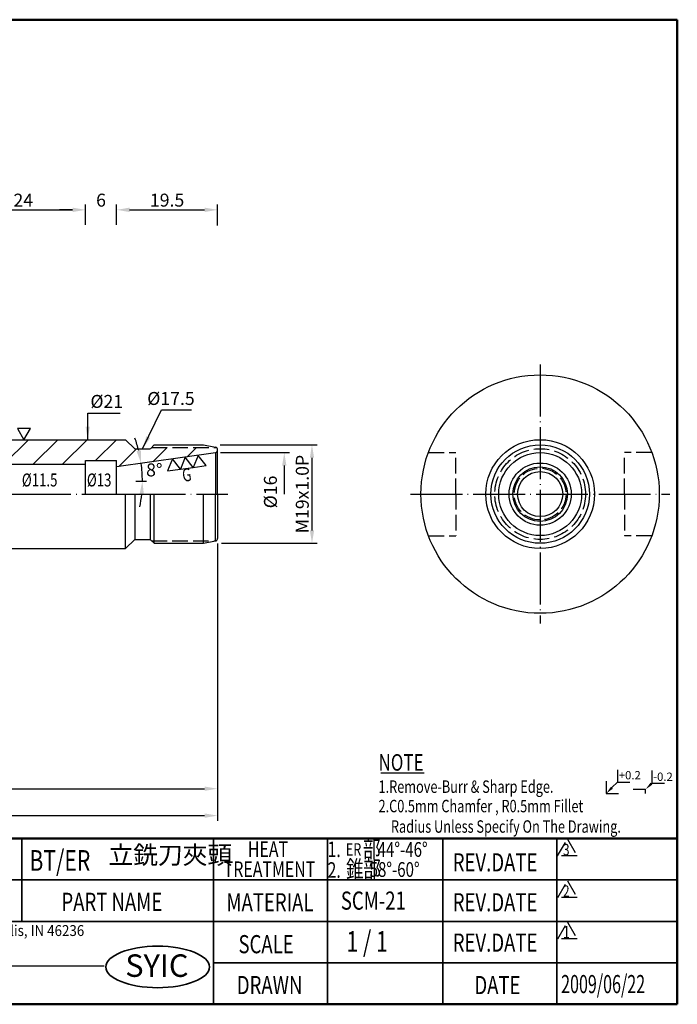
# Model space of a CAD drawing. Extents: x 1 to 279, y 5 to 195.
# Drawn here: x 152 to 279, y 5 to 195 of the extents above; entities that cross this region are included whole.
import ezdxf
from ezdxf.enums import TextEntityAlignment as Align

# ---------------------------------------------------------------- set-up
doc = ezdxf.new("R2010")
doc.units = 0
doc.header["$PDMODE"] = 3
for name, pattern in [('CENTER', [22, 20, -1, 0, -1]), ('CENTERJ', [12, 10, -1, 0, -1]), ('HIDDEN', [4, 3, -1])]:
    doc.linetypes.add(name, pattern=pattern)
doc.layers.get('DEFPOINTS').update_dxf_attribs({"linetype": 'CONTINUOUS', "lineweight": 18})
for name, color, linetype, lineweight in [('圖層1', 1, 'CENTER', 18), ('圖層2', 2, 'CONTINUOUS', 35), ('圖層3', 3, 'HIDDEN', 30), ('圖層4', 4, 'CONTINUOUS', 18), ('圖層5', 6, 'CENTERJ', 18), ('圖層6', 30, 'CONTINUOUS', 50)]:
    doc.layers.add(name, color=color, linetype=linetype, lineweight=lineweight)
doc.styles.add('CNS', font='romans.shx', dxfattribs={"width": 0.75, "bigfont": 'chineset.shx'})
doc.dimstyles.get("Standard").update_dxf_attribs({"dimtxt": 0.18, "dimasz": 0.18, "dimexe": 0.18, "dimexo": 0.0625, "dimgap": 0.09, "dimtad": 0, "dimtih": 1, "dimtoh": 1, "dimdec": 4, "dimzin": 0, "dimdsep": 46, "dimtxsty": 'Standard', "dimcen": 0.09, "dimadec": 0, "dimazin": 0, "dimtfac": 1, "dimtdec": 4, "dimtofl": 0, "dimtmove": 0, "dimatfit": 3, "dimfxl": 0, "dimtolj": 1, "dimtzin": 0, "dimarcsym": 0})

# ---------------------------------------------------------------- blocks, each defined once
blk = doc.blocks.new('*D14')
at = {"layer": 'DEFPOINTS', "color": 0, "lineweight": -3}
for p in [(164.94, 158.68), (140.94, 154.68), (164.94, 154.79)]:
    blk.add_point(p, dxfattribs=at)
at = {"layer": '圖層4', "lineweight": -2}
for p, q in [((140.94, 155.68), (140.94, 159.68)), ((164.94, 155.79), (164.94, 159.68)), ((143.44, 158.68), (162.44, 158.68))]:
    blk.add_line(p, q, dxfattribs=at)
at = {"layer": '圖層4', "lineweight": -3}
for points in [[(143.44, 159.1), (143.44, 158.26), (140.94, 158.68)], [(162.44, 159.1), (162.44, 158.26), (164.94, 158.68)]]:
    blk.add_solid(points, dxfattribs=at)
at = {"layer": '圖層4', "color": 3, "lineweight": -3, "insert": (152.94, 160.55), "char_height": 2.5, "attachment_point": 5, "style": 'CNS'}
blk.add_mtext('\\A1;24', dxfattribs=at)
blk = doc.blocks.new('*D17')
at = {"layer": 'DEFPOINTS', "color": 0, "lineweight": -3}
for p in [(170.94, 158.68), (164.94, 154.79), (170.94, 154.77)]:
    blk.add_point(p, dxfattribs=at)
at = {"layer": '圖層4', "lineweight": -2}
for p, q in [((164.94, 155.79), (164.94, 159.68)), ((170.94, 155.77), (170.94, 159.68)), ((162.44, 158.68), (159.94, 158.68)), ((173.44, 158.68), (175.94, 158.68))]:
    blk.add_line(p, q, dxfattribs=at)
at = {"layer": '圖層4', "lineweight": -3}
for points in [[(162.44, 159.1), (162.44, 158.26), (164.94, 158.68)], [(173.44, 159.1), (173.44, 158.26), (170.94, 158.68)]]:
    blk.add_solid(points, dxfattribs=at)
at = {"layer": '圖層4', "color": 3, "lineweight": -3, "insert": (167.94, 160.55), "char_height": 2.5, "attachment_point": 5, "style": 'CNS'}
blk.add_mtext('\\A1;6', dxfattribs=at)
blk = doc.blocks.new('*D16')
at = {"layer": 'DEFPOINTS', "color": 0, "lineweight": -3}
for p in [(190.44, 158.68), (170.94, 154.77), (190.44, 154.68)]:
    blk.add_point(p, dxfattribs=at)
at = {"layer": '圖層4', "lineweight": -2}
for p, q in [((170.94, 155.77), (170.94, 159.68)), ((190.44, 155.68), (190.44, 159.68)), ((173.44, 158.68), (187.94, 158.68))]:
    blk.add_line(p, q, dxfattribs=at)
at = {"layer": '圖層4', "lineweight": -3}
for points in [[(173.44, 159.1), (173.44, 158.26), (170.94, 158.68)], [(187.94, 159.1), (187.94, 158.26), (190.44, 158.68)]]:
    blk.add_solid(points, dxfattribs=at)
at = {"layer": '圖層4', "color": 3, "lineweight": -3, "insert": (180.69, 160.55), "char_height": 2.5, "attachment_point": 5, "style": 'CNS'}
blk.add_mtext('\\A1;19.5', dxfattribs=at)
blk = doc.blocks.new('*D11')
at = {"layer": 'DEFPOINTS', "color": 0, "lineweight": -3}
for p in [(190.44, 95.28), (81.04, 59.44), (190.44, 46.98)]:
    blk.add_point(p, dxfattribs=at)
at = {"layer": '圖層4', "lineweight": -2}
for p, q in [((190.44, 94.28), (190.44, 45.98)), ((81.04, 58.44), (81.04, 45.98)), ((83.54, 46.98), (187.94, 46.98))]:
    blk.add_line(p, q, dxfattribs=at)
at = {"layer": '圖層4', "lineweight": -3}
for points in [[(83.54, 47.39), (83.54, 46.56), (81.04, 46.98)], [(187.94, 47.39), (187.94, 46.56), (190.44, 46.98)]]:
    blk.add_solid(points, dxfattribs=at)
at = {"layer": '圖層4', "color": 3, "lineweight": -3, "insert": (135.74, 48.85), "char_height": 2.5, "attachment_point": 5, "style": 'CNS'}
blk.add_mtext('\\A1;109.4', dxfattribs=at)
blk = doc.blocks.new('*D8')
at = {"layer": 'DEFPOINTS', "color": 0, "lineweight": -3}
for p in [(32.64, 76.37), (190.44, 69.95), (190.44, 41.78)]:
    blk.add_point(p, dxfattribs=at)
at = {"layer": '圖層4', "lineweight": -2}
for p, q in [((32.64, 75.37), (32.64, 40.78)), ((190.44, 68.95), (190.44, 40.78)), ((35.14, 41.78), (187.94, 41.78))]:
    blk.add_line(p, q, dxfattribs=at)
at = {"layer": '圖層4', "lineweight": -3}
for points in [[(35.14, 42.2), (35.14, 41.36), (32.64, 41.78)], [(187.94, 42.2), (187.94, 41.36), (190.44, 41.78)]]:
    blk.add_solid(points, dxfattribs=at)
at = {"layer": '圖層4', "color": 3, "lineweight": -3, "insert": (111.54, 43.65), "char_height": 2.5, "attachment_point": 5, "style": 'CNS'}
blk.add_mtext('\\A1;157.8', dxfattribs=at)
blk = doc.blocks.new('*D7')
at = {"layer": 'DEFPOINTS', "color": 0, "lineweight": -3}
for p in [(190.02, 111.83), (186.24, 95.83), (203.31, 95.83)]:
    blk.add_point(p, dxfattribs=at)
at = {"layer": '圖層4', "lineweight": -2}
for p, q in [((191.02, 111.83), (204.31, 111.83)), ((203.31, 109.33), (203.31, 103.83))]:
    blk.add_line(p, q, dxfattribs=at)
at = {"layer": '圖層4', "lineweight": -3}
blk.add_solid([(202.89, 109.33), (203.72, 109.33), (203.31, 111.83)], dxfattribs=at)
at = {"layer": '圖層4', "color": 3, "lineweight": -3, "insert": (200.63, 104.24), "char_height": 2.5, "attachment_point": 5, "rotation": 90, "style": 'CNS'}
blk.add_mtext('\\A1;%%c16', dxfattribs=at)
blk = doc.blocks.new('*D6')
at = {"layer": 'DEFPOINTS', "color": 0, "lineweight": -3}
for p in [(189.96, 113.33), (190.21, 94.33), (208.65, 94.33)]:
    blk.add_point(p, dxfattribs=at)
at = {"layer": '圖層4', "lineweight": -2}
for p, q in [((190.96, 113.33), (209.65, 113.33)), ((208.65, 110.83), (208.65, 96.83)), ((191.21, 94.33), (209.65, 94.33))]:
    blk.add_line(p, q, dxfattribs=at)
at = {"layer": '圖層4', "lineweight": -3}
for points in [[(208.24, 110.83), (209.07, 110.83), (208.65, 113.33)], [(208.24, 96.83), (209.07, 96.83), (208.65, 94.33)]]:
    blk.add_solid(points, dxfattribs=at)
at = {"layer": '圖層4', "color": 3, "lineweight": -3, "insert": (206.78, 103.83), "char_height": 2.5, "attachment_point": 5, "rotation": 90, "style": 'CNS'}
blk.add_mtext('\\A1;M19x1.0P', dxfattribs=at)
blk = doc.blocks.new('*D3')
at = {"layer": 'DEFPOINTS', "color": 0, "lineweight": -3}
for p in [(190.01, 111.77), (173.44, 109.44), (175.89, 107.46), (174.68, 106.31), (176.75, 106.31)]:
    blk.add_point(p, dxfattribs=at)
at = {"layer": '圖層4', "lineweight": -2}
for start, end in [(13.7892, 19.5785), (360, 8), (348.4215, 354.2108)]:
    blk.add_arc((151.17, 106.31), 24.75, start, end, dxfattribs=at)
at = {"layer": '圖層4', "lineweight": -3}
for points in [[(175.62, 112.29), (174.8, 112.13), (175.68, 109.75)], [(175.38, 103.83), (176.21, 103.79), (175.92, 106.31)]]:
    blk.add_solid(points, dxfattribs=at)
at = {"layer": '圖層4', "color": 3, "lineweight": -3, "insert": (178.22, 108.49), "char_height": 2.5, "attachment_point": 5, "style": 'CNS'}
blk.add_mtext('\\A1;8°', dxfattribs=at)

msp = doc.modelspace()

# ---------------------------------------------------------------- hatches: boundary and pattern name
at = {"layer": '圖層4', "lineweight": -3}
h = msp.add_hatch(dxfattribs=at)
h.set_pattern_fill('_USER', color=256, scale=4, angle=45, style=0, pattern_type=0)
h.set_pattern_definition([(45, (0, 0), (-2.82843, 2.82843), [])])
h.paths.add_polyline_path([(103.0427, 124.3265), (103.0427, 125.3265, 0.41421356), (101.5427, 126.8265), (98.6438, 126.8265), (96.6427, 123.3606), (96.6427, 121.8265), (92.6427, 121.8265), (92.6427, 123.3606), (90.6417, 126.8265), (84.5427, 126.8265, 0.41421356), (83.0427, 125.3265), (83.0427, 119.7015, -1), (81.0427, 119.7015), (48.2353, 114.917), (48.2353, 114.917), (48.2353, 114.917), (33.9263, 112.8303, 0.37240723), (32.6427, 111.346), (32.6427, 110.6538), (33.6427, 110.0765), (37.6427, 110.0765), (37.6427, 110.5765), (39.6427, 110.5765), (39.6427, 110.1062), (40.1272, 109.8265), (66.1427, 109.8265), (66.1427, 108.8265), (110.9427, 108.8265), (140.1927, 108.8265), (140.9427, 109.5765), (164.9427, 109.5765), (164.9427, 110.3265), (170.9427, 110.3265), (170.9427, 109.0859), (190.0123, 111.766, 0.40473169), (190.4399, 112.3146, 0.32784725), (190.1424, 112.8265), (177.7245, 112.8265), (177.4745, 112.5765), (174.4427, 112.5765), (172.6927, 114.3265), (113.0427, 114.3265, -0.41421356)])

# ---------------------------------------------------------------- linework, layer by layer
at = {"layer": '圖層1', "lineweight": -3}
msp.add_line((31.6427, 103.8265), (192.4427, 103.8265), dxfattribs=at)
at = {"layer": '圖層2', "lineweight": -3}
for p, q in [((113.0427, 114.3265), (172.6927, 114.3265)), ((174.4427, 112.5765), (172.6927, 114.3265)), ((174.4427, 112.5765), (177.4427, 112.5765)), ((177.4745, 112.5765), (178.2245, 113.3265)), ((178.2245, 113.3265), (187.7427, 113.3265)), ((187.7427, 113.3265), (190.0425, 112.858)), ((190.4427, 103.8265), (190.4427, 112.3681)), ((164.9427, 103.8265), (164.9427, 110.3265)), ((164.9427, 110.3265), (170.9427, 110.3265)), ((190.0123, 111.766), (170.9427, 109.0859)), ((170.9427, 103.8265), (170.9427, 110.3265)), ((140.9427, 109.5765), (164.9427, 109.5765)), ((174.4427, 103.8265), (174.4427, 95.0765)), ((177.4427, 103.8265), (177.4427, 95.0765)), ((187.7427, 94.3265), (187.7427, 103.8265)), ((190.4427, 103.8265), (190.4427, 95.2849)), ((174.4427, 95.0765), (172.6927, 93.3265)), ((174.4427, 95.0765), (177.4427, 95.0765)), ((177.4427, 95.0765), (178.1927, 94.3265)), ((113.0427, 93.3265), (172.6927, 93.3265)), ((178.1927, 94.3265), (187.7427, 94.3265)), ((187.7427, 94.3265), (190.0425, 94.7949)), ((230.3284, 49.968), (221.9443, 49.968))]:
    msp.add_line(p, q, dxfattribs=at)
at = {"layer": '圖層2'}
for p, q in [((152.6526, 37.3717), (152.6526, 21.3717)), ((189.6526, 37.3717), (189.6526, 5.3717)), ((211.6526, 37.3717), (211.6526, 5.3717)), ((233.9026, 5.3717), (233.9026, 37.3717)), ((255.9026, 37.3717), (255.9026, 5.3717)), ((279.1526, 29.3717), (1.1526, 29.3717)), ((1.1526, 21.3717), (279.1526, 21.3717)), ((279.1526, 13.3717), (189.6526, 13.3717))]:
    msp.add_line(p, q, dxfattribs=at)
at = {"layer": '圖層2', "lineweight": -3}
for radius in [23, 10.5, 9.5, 8, 6]:
    msp.add_circle((252.6833, 103.8265), radius, dxfattribs=at)
for centre, start, end in [((189.9427, 112.2611), 278, 0), ((189.9427, 112.3681), 0, 78.486169), ((189.9427, 95.2849), 281.513831, 0)]:
    msp.add_arc(centre, 0.5, start, end, dxfattribs=at)
at = {"layer": '圖層2'}
msp.add_ellipse((178.8728, 12.5811), major_axis=(10, 0), ratio=0.4, dxfattribs=at)
at = {"layer": '圖層3', "lineweight": -3}
for p, q in [((177.7245, 112.8265), (190.1973, 112.8265)), ((231.138, 111.8765), (236.3833, 111.8765)), ((236.3833, 103.8265), (236.3833, 111.8765)), ((268.9833, 103.8265), (268.9833, 111.8765)), ((274.2285, 111.8765), (268.9833, 111.8765)), ((236.3833, 103.8265), (236.3833, 95.7765)), ((268.9833, 103.8265), (268.9833, 95.7765)), ((231.138, 95.7765), (236.3833, 95.7765)), ((274.2285, 95.7765), (268.9833, 95.7765)), ((177.6927, 94.8265), (190.1973, 94.8265)), ((265.4196, 48.4352), (265.4196, 46.0352)), ((265.4196, 46.0352), (267.8196, 46.0352)), ((273.0322, 46.8352), (270.6322, 46.8352)), ((273.0322, 46.0352), (273.0322, 46.8352))]:
    msp.add_line(p, q, dxfattribs=at)
for points in [[(257.9326, 37.2563), (259.8076, 34.0087), (256.0576, 34.0087)], [(257.9526, 29.2217), (259.8276, 25.9741), (256.0776, 25.9741)], [(257.9526, 21.2217), (259.8276, 17.9741), (256.0776, 17.9741)]]:
    msp.add_lwpolyline(points, close=True, dxfattribs=at)
msp.add_circle((252.6833, 103.8265), 8.75, dxfattribs=at)
at = {"layer": '圖層4', "lineweight": -3}
for p, q in [((190.0123, 111.766), (190.0123, 103.8265)), ((174.6847, 106.3069), (176.7487, 106.3069)), ((172.6927, 93.3265), (172.6927, 103.8265)), ((178.1927, 94.3265), (178.1927, 103.8265)), ((190.0425, 94.7949), (190.0425, 103.8265)), ((267.5798, 50.6378), (267.5798, 48.2378)), ((274.2651, 50.4667), (274.2651, 48.0667)), ((267.5798, 48.2378), (269.9798, 48.2378)), ((274.2651, 48.0667), (276.6651, 48.0667)), ((113.9424, 12.7674), (168.5405, 12.7674))]:
    msp.add_line(p, q, dxfattribs=at)
for points in [[(153.0742, 114.3265), (154.3242, 116.4915), (151.8242, 116.4915)], [(181.7275, 110.6016), (180.791, 108.2837), (183.2667, 108.6316)], [(184.2032, 110.9496), (183.2667, 108.6316), (185.7423, 108.9795)], [(186.6789, 111.2975), (185.7423, 108.9795), (188.218, 109.3275)]]:
    msp.add_lwpolyline(points, close=True, dxfattribs=at)
for points in [[(266.5399, 47.1775), (267.5798, 48.2378)], [(274.1643, 47.9659), (274.2651, 48.0667)]]:
    msp.add_lwpolyline(points, dxfattribs=at)
for radius in [5.2595, 4.35]:
    msp.add_circle((252.6833, 103.8265), radius, dxfattribs=at)
at = {"layer": '圖層4', "linetype": 'HIDDEN', "lineweight": -3}
msp.add_circle((252.6833, 103.8265), 5, dxfattribs=at)
at = {"layer": '圖層4', "lineweight": -3}
for points in [[(274.3527, 47.7772), (273.0322, 46.8352), (273.9758, 48.1546)], [(266.7303, 46.9908), (265.4196, 46.0352), (266.3495, 47.3642)]]:
    msp.add_solid(points, dxfattribs=at)
at = {"layer": '圖層5', "lineweight": -3}
for p, q in [((252.6833, 128.8265), (252.6833, 78.8265)), ((227.6833, 103.8265), (277.6833, 103.8265))]:
    msp.add_line(p, q, dxfattribs=at)
at = {"layer": '圖層6'}
for p, q in [((279.1526, 195.3717), (1.1526, 195.3717)), ((279.1526, 5.3717), (279.1526, 195.3717)), ((1.1526, 37.3717), (279.1526, 37.3717)), ((1.1526, 5.3717), (279.1526, 5.3717))]:
    msp.add_line(p, q, dxfattribs=at)

# ---------------------------------------------------------------- texts
at = {"layer": '圖層2', "lineweight": -3, "style": 'CNS', "width": 0.75}
for s, height, p in [('NOTE', 3.2, (221.4977, 50.4511)), ('HEAT', 3, (196.2831, 33.8228)), ('REV.DATE', 3.5, (235.8205, 31.0099)), ('TREATMENT', 3, (191.6296, 29.9452)), ('PART NAME', 3.5, (160.3026, 23.4008)), ('MATERIAL', 3.5, (192.1466, 23.3137)), ('REV.DATE', 3.5, (235.8205, 23.3112)), ('REV.DATE', 3.5, (235.8205, 15.527)), ('SCALE', 3.5, (194.4689, 15.2259)), ('DRAWN', 3.5, (194.1509, 7.3367)), ('DATE', 3.5, (239.9986, 7.3335))]:
    msp.add_text(s, height=height, dxfattribs=at).set_placement(p)
at = {"layer": '圖層2', "style": 'CNS', "width": 0.75}
for s, height, p in [('SCM-21', 3.5, (214.221, 23.6363)), ('1 / 1', 4, (215.3042, 15.4989))]:
    msp.add_text(s, height=height, dxfattribs=at).set_placement(p)
at = {"layer": '圖層3', "lineweight": -3, "style": 'CNS'}
for s, height, width, p in [('%%C11.5', 2.5, 0.75, (152.6631, 105.3024)), ('%%C13', 2.5, 0.75, (165.2104, 105.3024)), ('1.Remove-Burr & Sharp Edge.', 2.4, 0.75, (221.4977, 46.1753)), ('2.C0.5mm Chamfer , R0.5mm Fillet ', 2.4, 0.75, (221.4977, 42.425)), ('Radius Unless Specify On The Drawing.', 2.4, 0.75, (223.8837, 38.4808)), ('1.', 3, 0.75, (211.6486, 33.7853)), ('ER', 2.375, 0.75, (215.1867, 34.0837)), ('部', 3.325, 0.75, (218.4789, 33.6833)), ('44%%D-46%%D', 2.85, 0.75, (221.3172, 33.8239)), ('BT/ER', 4, 0.75, (154.1217, 31.1296)), ('2.', 3, 0.75, (211.6486, 29.7853)), ('錐', 3.325, 0.75, (215.2144, 29.7832)), ('部', 3.325, 0.75, (218.5297, 29.7832)), (' 58%%D-60%%D', 2.85, 0.75, (219.1189, 29.959)), ('2009/06/22', 3.5, 0.65, (256.7294, 7.5256))]:
    msp.add_text(s, height=height, dxfattribs=dict(at, width=width)).set_placement(p)
at = {"layer": '圖層3', "style": 'CNS', "width": 0.9}
msp.add_text('9930 E. 56th Street Indianapolis, IN 46236', height=2.1, dxfattribs=at).set_placement((115.125, 18.5532))
at = {"layer": '圖層4', "lineweight": -3, "style": 'CNS', "width": 0.75}
msp.add_text('G', height=2.5, rotation=8, dxfattribs=at).set_placement((183.7805, 106.1881))
at = {"layer": '圖層4', "style": 'CNS', "width": 0.75}
for s, height, p in [('3', 2.2, (257.104, 34.1178)), ('2', 2.2, (257.1066, 26.1163)), ('1', 2.4, (257.0599, 18.1012))]:
    msp.add_text(s, height=height, dxfattribs=at).set_placement(p)
at = {"layer": '圖層4', "color": 3, "lineweight": -3, "style": 'CNS'}
for s, insert, char_height, attachment_point in [('%%c17.5', (181.4375, 121.9533), 2.5, 5), ('%%c21', (169.0502, 121.3858), 2.5, 5), ('+0.2', (267.8631, 50.3783), 1.6, 1), ('\\A1;-0.2', (274.494, 50.0876), 1.6, 1), ('{\\f新細明體|b0|i0|c136|p18;立銑刀夾頭}', (169.3725, 35.9514), 3.5, 1)]:
    msp.add_mtext(s, dxfattribs=dict(at, insert=insert, char_height=char_height, attachment_point=attachment_point))
at = {"layer": '圖層6', "style": 'CNS'}
msp.add_text('SYIC', height=4, dxfattribs=at).set_placement((172.6245, 10.6649), (184.815, 10.6649), align=Align.ALIGNED)

# ---------------------------------------------------------------- dimensions: what is measured, and where the dimension line sits
at = {"layer": '圖層4', "lineweight": -3}
for base, p1, p2, override, picture, middle in [((164.9427, 158.6792), (140.9427, 154.684), (164.9427, 154.7908), {"dimtxt": 2.5, "dimasz": 2.5, "dimexe": 1, "dimexo": 1, "dimgap": 0.625, "dimtad": 1, "dimtih": 0, "dimtoh": 0, "dimdec": 3, "dimzin": 8, "dimtxsty": 'CNS', "dimcen": 0, "dimclrd": 256, "dimclre": 256, "dimclrt": 3, "dimaunit": 1, "dimadec": 4, "dimazin": 2, "dimtm": 0.381, "dimtfac": 0.6, "dimtdec": 3, "dimtmove": 2, "dimtzin": 8}, '*D14', (152.9427, 160.5542)), ((170.9427, 158.6792), (164.9427, 154.7908), (170.9427, 154.7734), {"dimtxt": 2.5, "dimasz": 2.5, "dimexe": 1, "dimexo": 1, "dimgap": 0.625, "dimtad": 1, "dimtih": 0, "dimtoh": 0, "dimdec": 3, "dimzin": 8, "dimtxsty": 'CNS', "dimcen": 0, "dimclrd": 256, "dimclre": 256, "dimclrt": 3, "dimaunit": 1, "dimadec": 4, "dimazin": 2, "dimtm": 0.381, "dimtfac": 0.6, "dimtdec": 3, "dimtmove": 2, "dimtzin": 8}, '*D17', (167.9427, 160.5542)), ((190.4427, 158.6792), (170.9427, 154.7734), (190.4427, 154.684), {"dimtxt": 2.5, "dimasz": 2.5, "dimexe": 1, "dimexo": 1, "dimgap": 0.625, "dimtad": 1, "dimtih": 0, "dimtoh": 0, "dimdec": 3, "dimzin": 8, "dimtxsty": 'CNS', "dimcen": 0, "dimclrd": 256, "dimclre": 256, "dimclrt": 3, "dimaunit": 1, "dimadec": 4, "dimazin": 2, "dimtm": 0.381, "dimtfac": 0.6, "dimtdec": 3, "dimtmove": 2, "dimtzin": 8}, '*D16', (180.6927, 160.5542)), ((190.4427, 46.977), (81.0427, 59.4388), (190.4427, 95.2849), {"dimtxt": 2.5, "dimasz": 2.5, "dimexe": 1, "dimexo": 1, "dimgap": 0.625, "dimtad": 1, "dimdec": 3, "dimzin": 8, "dimtxsty": 'CNS', "dimcen": 0, "dimclrd": 256, "dimclre": 256, "dimclrt": 3, "dimaunit": 1, "dimadec": 4, "dimazin": 2, "dimtm": 0.381, "dimtfac": 0.6, "dimtdec": 3, "dimtmove": 2, "dimtzin": 8}, '*D11', (135.7427, 48.852)), ((190.4427, 41.7796), (32.6427, 76.3729), (190.4427, 69.9486), {"dimtxt": 2.5, "dimasz": 2.5, "dimexe": 1, "dimexo": 1, "dimgap": 0.625, "dimtad": 1, "dimdec": 3, "dimzin": 8, "dimtxsty": 'CNS', "dimcen": 0, "dimclrd": 256, "dimclre": 256, "dimclrt": 3, "dimaunit": 1, "dimadec": 4, "dimazin": 2, "dimtm": 0.381, "dimtfac": 0.6, "dimtdec": 3, "dimtmove": 2, "dimtzin": 8}, '*D8', (111.5427, 43.6546))]:
    dim = msp.add_linear_dim(base=base, p1=p1, p2=p2, dimstyle='Standard', override=override, dxfattribs=at)
    dim.commit()
    dim.dimension.update_dxf_attribs({"geometry": picture, "text_midpoint": middle})
dim = msp.add_angular_dim_2l(base=(175.8949, 107.4585), line1=((174.6847, 106.3069), (176.7487, 106.3069)), line2=((190.0123, 111.766), (173.4427, 109.4373)), dimstyle='Standard', override={"dimtxt": 2.5, "dimasz": 2.5, "dimexe": 1, "dimexo": 1, "dimgap": 0.625, "dimtad": 1, "dimdec": 3, "dimzin": 8, "dimtxsty": 'CNS', "dimcen": 0, "dimclrd": 256, "dimclre": 256, "dimclrt": 3, "dimaunit": 0, "dimadec": 4, "dimazin": 2, "dimtm": 0.381, "dimtfac": 0.6, "dimtdec": 3, "dimtmove": 2, "dimtzin": 8}, dxfattribs=at)
dim.commit()
dim.dimension.update_dxf_attribs({"geometry": '*D3', "text_midpoint": (178.2202, 108.4863), "dimtype": 162})
dim = msp.add_linear_dim(base=(208.6525, 94.3265), p1=(189.9582, 113.3265), p2=(190.2084, 94.3265), angle=90, text='M19x1.0P', dimstyle='Standard', override={"dimtxt": 2.5, "dimasz": 2.5, "dimexe": 1, "dimexo": 1, "dimgap": 0.625, "dimtad": 1, "dimtih": 0, "dimtoh": 0, "dimdec": 3, "dimzin": 8, "dimtxsty": 'CNS', "dimcen": 0, "dimclrd": 256, "dimclre": 256, "dimclrt": 3, "dimazin": 2, "dimtm": 0.1, "dimtfac": 0.6, "dimtdec": 3, "dimtmove": 2, "dimtzin": 8}, dxfattribs=at)
dim.commit()
dim.dimension.update_dxf_attribs({"geometry": '*D6', "text_midpoint": (206.7775, 103.8265)})
dim = msp.add_linear_dim(base=(203.3069, 95.8265), p1=(190.0233, 111.8265), p2=(186.2379, 95.8265), angle=90, text='%%c<>', dimstyle='Standard', override={"dimtxt": 2.5, "dimasz": 2.5, "dimexe": 1, "dimexo": 1, "dimgap": 0.625, "dimtad": 1, "dimtih": 0, "dimtoh": 0, "dimdec": 3, "dimlfac": 1, "dimzin": 8, "dimtxsty": 'CNS', "dimcen": 0, "dimse2": 1, "dimsd2": 1, "dimclrd": 256, "dimclre": 256, "dimclrt": 3, "dimazin": 2, "dimtol": 0, "dimlim": 0, "dimtp": -0.15, "dimtm": 0.2, "dimtfac": 0.6, "dimtdec": 3, "dimtmove": 2, "dimtzin": 8}, dxfattribs=at)
dim.commit()
dim.dimension.update_dxf_attribs({"geometry": '*D7', "text_midpoint": (200.6341, 104.237), "dimtype": 160})

# ---------------------------------------------------------------- leaders
for points, override in [([(175.9586, 112.5765), (179.6144, 120.1022), (185.4223, 120.1022)], {"dimtxt": 2.5, "dimasz": 2.5, "dimexe": 1, "dimexo": 1, "dimgap": 0.625, "dimtih": 0, "dimtoh": 0, "dimdec": 3, "dimzin": 8, "dimtxsty": 'CNS', "dimcen": 0, "dimclrd": 256, "dimclre": 256, "dimclrt": 3, "dimazin": 2, "dimtm": 0.1, "dimtfac": 0.6, "dimtdec": 3, "dimtmove": 2, "dimtzin": 8}), ([(165.3677, 114.3265), (165.3677, 119.4398), (171.6158, 119.4398)], {"dimtxt": 2.5, "dimasz": 2.5, "dimexe": 1, "dimexo": 1, "dimgap": 0.625, "dimtih": 0, "dimtoh": 0, "dimdec": 3, "dimzin": 8, "dimtxsty": 'CNS', "dimcen": 0, "dimclrd": 256, "dimclre": 256, "dimclrt": 3, "dimaunit": 1, "dimadec": 4, "dimazin": 2, "dimtm": 0.381, "dimtfac": 0.6, "dimtdec": 3, "dimtmove": 2, "dimtzin": 8})]:
    msp.add_leader(points, dimstyle='Standard', override=override, dxfattribs=at)

doc.saveas('drawing.dxf')
